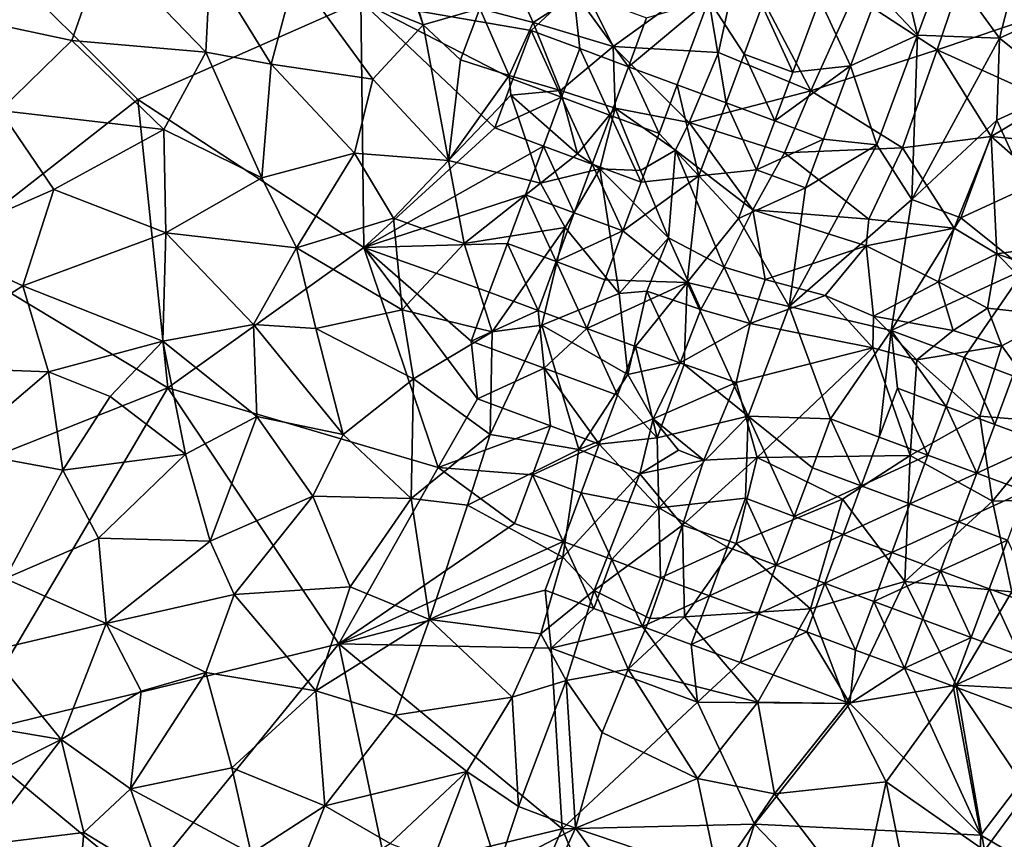
# Model space of a CAD drawing. Extents: x -6.2 to 4.2, y -6.8 to 5.8.
# Drawn here: x 0.1 to 0.9, y 0.5 to 1.1 of the extents above; entities that cross this region are included whole.
import ezdxf

# ---------------------------------------------------------------- set-up
doc = ezdxf.new("R2010")
doc.units = 0

msp = doc.modelspace()

# ---------------------------------------------------------------- linework, layer by layer
for points in [[(0.49892, 1.2285, 0.74584), (0.50062, 1.14546, 0.74955), (0.54179, 1.13467, 0.74574)], [(0.49892, 1.2285, 0.74584), (0.54179, 1.13467, 0.74574), (0.58157, 1.16044, 0.76308)], [(0.3589, 1.17271, 0.82671), (0.45702, 1.13292, 0.78118), (0.42527, 1.22437, 0.75301)], [(0.45702, 1.13292, 0.78118), (0.43909, 1.19299, 0.75988), (0.42527, 1.22437, 0.75301)], [(0.85822, 1.18115, 0), (0.92424, 1.21531, 0), (0.90055, 1.12277, 0)], [(0.97768, 1.15813, 0), (0.90055, 1.12277, 0), (0.92424, 1.21531, 0)], [(0.11815, 1.13557, 0.89865), (0.21199, 1.19268, 0.8623), (0.10366, 1.2051, 0.86548)], [(0.23766, 1.07555, 0), (0.08735, 0.95802, 0), (0.12383, 1.18914, 0)], [(0.18679, 1.12086, 0.8989), (0.21199, 1.19268, 0.8623), (0.11815, 1.13557, 0.89865)], [(0.4091, 1.15123, 0), (0.23766, 1.07555, 0), (0.12383, 1.18914, 0)], [(0.28995, 1.1119, 0.88199), (0.21199, 1.19268, 0.8623), (0.18679, 1.12086, 0.8989)], [(0.29315, 1.17898, 0.84992), (0.21199, 1.19268, 0.8623), (0.28995, 1.1119, 0.88199)], [(0.45702, 1.13292, 0.78118), (0.50062, 1.14546, 0.74955), (0.43909, 1.19299, 0.75988)], [(0.85236, 1.11368, 0.82578), (0.87884, 1.19157, 0.85543), (0.78843, 1.1557, 0.83311)], [(0.82072, 1.19507, 0), (0.83734, 1.1249, 0), (0.8068, 1.15757, 0)], [(0.82072, 1.19507, 0), (0.85822, 1.18115, 0), (0.83734, 1.1249, 0)], [(0.93082, 1.14025, 0.83843), (0.87884, 1.19157, 0.85543), (0.85236, 1.11368, 0.82578)], [(0.70041, 1.18668, 0.82197), (0.58157, 1.16044, 0.76308), (0.60327, 1.11634, 0.75699)], [(0.6842, 1.1118, 0.78624), (0.70041, 1.18668, 0.82197), (0.60327, 1.11634, 0.75699)], [(0.70041, 1.18668, 0.82197), (0.6842, 1.1118, 0.78624), (0.75537, 1.08209, 0.79442)], [(0.70041, 1.18668, 0.82197), (0.75537, 1.08209, 0.79442), (0.78843, 1.1557, 0.83311)], [(0.34006, 1.10269, 0.86901), (0.29315, 1.17898, 0.84992), (0.28995, 1.1119, 0.88199)], [(0.34006, 1.10269, 0.86901), (0.3589, 1.17271, 0.82671), (0.29315, 1.17898, 0.84992)], [(0.85822, 1.18115, 0), (0.90055, 1.12277, 0), (0.83734, 1.1249, 0)], [(0.41849, 1.09113, 0.83365), (0.3589, 1.17271, 0.82671), (0.34006, 1.10269, 0.86901)], [(0.3589, 1.17271, 0.82671), (0.41849, 1.09113, 0.83365), (0.45702, 1.13292, 0.78118)], [(0.54004, 1.12861, 0), (0.4091, 1.15123, 0), (0.57271, 1.15915, 0)], [(0.57754, 1.11469, 0), (0.54004, 1.12861, 0), (0.57271, 1.15915, 0)], [(0.60327, 1.11634, 0.75699), (0.58157, 1.16044, 0.76308), (0.54179, 1.13467, 0.74574)], [(0.57271, 1.15915, 0), (0.62896, 1.13827, 0), (0.61504, 1.10077, 0)], [(0.57271, 1.15915, 0), (0.61504, 1.10077, 0), (0.57754, 1.11469, 0)], [(0.61504, 1.10077, 0), (0.62896, 1.13827, 0), (0.6769, 1.15247, 0)], [(0.61504, 1.10077, 0), (0.6769, 1.15247, 0), (0.65254, 1.08685, 0)], [(0.6769, 1.15247, 0), (0.69004, 1.07292, 0), (0.65254, 1.08685, 0)], [(0.70396, 1.11042, 0), (0.6769, 1.15247, 0), (0.71788, 1.14792, 0)], [(0.6769, 1.15247, 0), (0.70396, 1.11042, 0), (0.69004, 1.07292, 0)], [(0.71788, 1.14792, 0), (0.76234, 1.15275, 0), (0.74146, 1.0965, 0)], [(0.78592, 1.10133, 0), (0.74146, 1.0965, 0), (0.76234, 1.15275, 0)], [(0.85236, 1.11368, 0.82578), (0.78843, 1.1557, 0.83311), (0.75537, 1.08209, 0.79442)], [(0.78592, 1.10133, 0), (0.76234, 1.15275, 0), (0.8068, 1.15757, 0)], [(0.83734, 1.1249, 0), (0.78592, 1.10133, 0), (0.8068, 1.15757, 0)], [(0.94983, 1.08313, 0), (0.90055, 1.12277, 0), (0.97768, 1.15813, 0)], [(0.4114, 0.96171, 0), (0.23766, 1.07555, 0), (0.4091, 1.15123, 0)], [(0.4114, 0.96171, 0), (0.4091, 1.15123, 0), (0.5122, 1.05362, 0)], [(0.54004, 1.12861, 0), (0.52612, 1.09112, 0), (0.4091, 1.15123, 0)], [(0.52612, 1.09112, 0), (0.5122, 1.05362, 0), (0.4091, 1.15123, 0)], [(0.45702, 1.13292, 0.78118), (0.48571, 1.10595, 0.77404), (0.50062, 1.14546, 0.74955)], [(0.50062, 1.14546, 0.74955), (0.48571, 1.10595, 0.77404), (0.52318, 1.0939, 0.7572)], [(0.50062, 1.14546, 0.74955), (0.52318, 1.0939, 0.7572), (0.54179, 1.13467, 0.74574)], [(0.71788, 1.14792, 0), (0.74146, 1.0965, 0), (0.70396, 1.11042, 0)], [(0.85236, 1.11368, 0.82578), (0.93969, 1.07418, 0.80793), (0.93082, 1.14025, 0.83843)], [(0.1315, 1.06702, 0.92206), (0.18679, 1.12086, 0.8989), (0.11815, 1.13557, 0.89865)], [(0.47659, 1.02867, 0.82248), (0.45702, 1.13292, 0.78118), (0.41849, 1.09113, 0.83365)], [(0.47659, 1.02867, 0.82248), (0.48571, 1.10595, 0.77404), (0.45702, 1.13292, 0.78118)], [(0.54179, 1.13467, 0.74574), (0.52318, 1.0939, 0.7572), (0.56271, 1.08253, 0.74598)], [(0.54004, 1.12861, 0), (0.56362, 1.07719, 0), (0.52612, 1.09112, 0)], [(0.54004, 1.12861, 0), (0.57754, 1.11469, 0), (0.56362, 1.07719, 0)], [(0.54179, 1.13467, 0.74574), (0.56271, 1.08253, 0.74598), (0.60327, 1.11634, 0.75699)], [(0.83734, 1.1249, 0), (0.80601, 1.04053, 0), (0.78592, 1.10133, 0)], [(0.83734, 1.1249, 0), (0.83307, 0.99848, 0), (0.80601, 1.04053, 0)], [(0.83734, 1.1249, 0), (0.90055, 1.12277, 0), (0.83307, 0.99848, 0)], [(0.89841, 1.05956, 0), (0.83307, 0.99848, 0), (0.90055, 1.12277, 0)], [(0.94983, 1.08313, 0), (0.89841, 1.05956, 0), (0.90055, 1.12277, 0)], [(0.2576, 1.05239, 0.91041), (0.18679, 1.12086, 0.8989), (0.1315, 1.06702, 0.92206)], [(0.28995, 1.1119, 0.88199), (0.18679, 1.12086, 0.8989), (0.2576, 1.05239, 0.91041)], [(0.60466, 1.06876, 0.74429), (0.60327, 1.11634, 0.75699), (0.56271, 1.08253, 0.74598)], [(0.57754, 1.11469, 0), (0.60112, 1.06327, 0), (0.56362, 1.07719, 0)], [(0.57754, 1.11469, 0), (0.61504, 1.10077, 0), (0.60112, 1.06327, 0)], [(0.60327, 1.11634, 0.75699), (0.60466, 1.06876, 0.74429), (0.6617, 1.05784, 0.75006)], [(0.60327, 1.11634, 0.75699), (0.6617, 1.05784, 0.75006), (0.6842, 1.1118, 0.78624)], [(0.85236, 1.11368, 0.82578), (0.75537, 1.08209, 0.79442), (0.82593, 1.03821, 0.78308)], [(0.89412, 1.04695, 0.7939), (0.85236, 1.11368, 0.82578), (0.82593, 1.03821, 0.78308)], [(0.89412, 1.04695, 0.7939), (0.93969, 1.07418, 0.80793), (0.85236, 1.11368, 0.82578)], [(0.28995, 1.1119, 0.88199), (0.2576, 1.05239, 0.91041), (0.33303, 1.01515, 0.8992)], [(0.28995, 1.1119, 0.88199), (0.33303, 1.01515, 0.8992), (0.34006, 1.10269, 0.86901)], [(0.47659, 1.02867, 0.82248), (0.52318, 1.0939, 0.7572), (0.48571, 1.10595, 0.77404)], [(0.6617, 1.05784, 0.75006), (0.75537, 1.08209, 0.79442), (0.6842, 1.1118, 0.78624)], [(0.70396, 1.11042, 0), (0.72754, 1.059, 0), (0.69004, 1.07292, 0)], [(0.70396, 1.11042, 0), (0.74146, 1.0965, 0), (0.72754, 1.059, 0)], [(0.40418, 1.03421, 0.86468), (0.34006, 1.10269, 0.86901), (0.33303, 1.01515, 0.8992)], [(0.41849, 1.09113, 0.83365), (0.34006, 1.10269, 0.86901), (0.40418, 1.03421, 0.86468)], [(0.61504, 1.10077, 0), (0.63861, 1.04935, 0), (0.60112, 1.06327, 0)], [(0.61504, 1.10077, 0), (0.65254, 1.08685, 0), (0.63861, 1.04935, 0)], [(0.72754, 1.059, 0), (0.74146, 1.0965, 0), (0.78592, 1.10133, 0)], [(0.72754, 1.059, 0), (0.78592, 1.10133, 0), (0.76503, 1.04508, 0)], [(0.80601, 1.04053, 0), (0.76503, 1.04508, 0), (0.78592, 1.10133, 0)], [(0.41849, 1.09113, 0.83365), (0.40418, 1.03421, 0.86468), (0.47659, 1.02867, 0.82248)], [(0.47659, 1.02867, 0.82248), (0.52447, 1.07889, 0.76213), (0.52318, 1.0939, 0.7572)], [(0.5122, 1.05362, 0), (0.52612, 1.09112, 0), (0.56362, 1.07719, 0)], [(0.52447, 1.07889, 0.76213), (0.56271, 1.08253, 0.74598), (0.52318, 1.0939, 0.7572)], [(0.65254, 1.08685, 0), (0.66915, 1.01668, 0), (0.63861, 1.04935, 0)], [(0.65254, 1.08685, 0), (0.69004, 1.07292, 0), (0.66915, 1.01668, 0)], [(0.94983, 1.08313, 0), (0.92199, 1.00814, 0), (0.89841, 1.05956, 0)], [(0.23766, 1.07555, 0), (0.26063, 0.85368, 0), (0.08735, 0.95802, 0)], [(0.4114, 0.96171, 0), (0.26063, 0.85368, 0), (0.23766, 1.07555, 0)], [(0.47659, 1.02867, 0.82248), (0.54732, 1.01125, 0.7746), (0.52447, 1.07889, 0.76213)], [(0.5122, 1.05362, 0), (0.56362, 1.07719, 0), (0.54969, 1.0397, 0)], [(0.56271, 1.08253, 0.74598), (0.52447, 1.07889, 0.76213), (0.57572, 1.03371, 0.74876)], [(0.57572, 1.03371, 0.74876), (0.52447, 1.07889, 0.76213), (0.54732, 1.01125, 0.7746)], [(0.56362, 1.07719, 0), (0.58719, 1.02577, 0), (0.54969, 1.0397, 0)], [(0.56271, 1.08253, 0.74598), (0.57572, 1.03371, 0.74876), (0.60466, 1.06876, 0.74429)], [(0.56362, 1.07719, 0), (0.60112, 1.06327, 0), (0.58719, 1.02577, 0)], [(0.6617, 1.05784, 0.75006), (0.73494, 1.03452, 0.75994), (0.75537, 1.08209, 0.79442)], [(0.73494, 1.03452, 0.75994), (0.82593, 1.03821, 0.78308), (0.75537, 1.08209, 0.79442)], [(0.57572, 1.03371, 0.74876), (0.59297, 1.02223, 0.74136), (0.60466, 1.06876, 0.74429)], [(0.60466, 1.06876, 0.74429), (0.59297, 1.02223, 0.74136), (0.62425, 1.02099, 0.73205)], [(0.6617, 1.05784, 0.75006), (0.60466, 1.06876, 0.74429), (0.65128, 1.03644, 0.73708)], [(0.60466, 1.06876, 0.74429), (0.62425, 1.02099, 0.73205), (0.65128, 1.03644, 0.73708)], [(0.69004, 1.07292, 0), (0.71361, 1.0215, 0), (0.66915, 1.01668, 0)], [(0.69004, 1.07292, 0), (0.72754, 1.059, 0), (0.71361, 1.0215, 0)], [(0.99089, 1.03762, 0.78348), (0.93969, 1.07418, 0.80793), (0.89412, 1.04695, 0.7939)], [(0.1729, 1.00638, 0.93398), (0.1315, 1.06702, 0.92206), (0.07826, 0.96463, 0.94492)], [(0.1729, 1.00638, 0.93398), (0.2576, 1.05239, 0.91041), (0.1315, 1.06702, 0.92206)], [(0.60112, 1.06327, 0), (0.62469, 1.01185, 0), (0.58719, 1.02577, 0)], [(0.60112, 1.06327, 0), (0.63861, 1.04935, 0), (0.62469, 1.01185, 0)], [(0.4114, 0.96171, 0), (0.5122, 1.05362, 0), (0.54969, 1.0397, 0)], [(0.6617, 1.05784, 0.75006), (0.65128, 1.03644, 0.73708), (0.71074, 0.99055, 0.72309)], [(0.6617, 1.05784, 0.75006), (0.71074, 0.99055, 0.72309), (0.73494, 1.03452, 0.75994)], [(0.71361, 1.0215, 0), (0.72754, 1.059, 0), (0.76503, 1.04508, 0)], [(0.87057, 0.98456, 0), (0.83307, 0.99848, 0), (0.89841, 1.05956, 0)], [(0.92199, 1.00814, 0), (0.87057, 0.98456, 0), (0.89841, 1.05956, 0)], [(0.25905, 0.97296, 0.92747), (0.2576, 1.05239, 0.91041), (0.1729, 1.00638, 0.93398)], [(0.33303, 1.01515, 0.8992), (0.2576, 1.05239, 0.91041), (0.25905, 0.97296, 0.92747)], [(0.66915, 1.01668, 0), (0.62469, 1.01185, 0), (0.63861, 1.04935, 0)], [(0.86562, 0.9765, 0.74741), (0.89412, 1.04695, 0.7939), (0.82593, 1.03821, 0.78308)], [(0.89412, 1.04695, 0.7939), (0.86562, 0.9765, 0.74741), (0.89844, 0.95668, 0.73968)], [(0.98331, 0.96882, 0.73815), (0.99089, 1.03762, 0.78348), (0.89412, 1.04695, 0.7939)], [(0.89844, 0.95668, 0.73968), (0.98331, 0.96882, 0.73815), (0.89412, 1.04695, 0.7939)], [(0.4114, 0.96171, 0), (0.54969, 1.0397, 0), (0.53577, 1.0022, 0)], [(0.54969, 1.0397, 0), (0.57327, 0.98827, 0.00001), (0.53577, 1.0022, 0)], [(0.54969, 1.0397, 0), (0.58719, 1.02577, 0), (0.57327, 0.98827, 0.00001)], [(0.71361, 1.0215, 0), (0.76503, 1.04508, 0), (0.75111, 1.00758, 0)], [(0.73494, 1.03452, 0.75994), (0.79983, 0.98334, 0.74159), (0.82593, 1.03821, 0.78308)], [(0.73854, 0.91625, 0), (0.75111, 1.00758, 0), (0.80601, 1.04053, 0)], [(0.83307, 0.99848, 0), (0.73854, 0.91625, 0), (0.80601, 1.04053, 0)], [(0.80601, 1.04053, 0), (0.75111, 1.00758, 0), (0.76503, 1.04508, 0)], [(0.82593, 1.03821, 0.78308), (0.79983, 0.98334, 0.74159), (0.86562, 0.9765, 0.74741)], [(0.35958, 0.96141, 0.90049), (0.40418, 1.03421, 0.86468), (0.33303, 1.01515, 0.8992)], [(0.43417, 0.98422, 0.86312), (0.40418, 1.03421, 0.86468), (0.35958, 0.96141, 0.90049)], [(0.47659, 1.02867, 0.82248), (0.40418, 1.03421, 0.86468), (0.43417, 0.98422, 0.86312)], [(0.57572, 1.03371, 0.74876), (0.54732, 1.01125, 0.7746), (0.59297, 1.02223, 0.74136)], [(0.6457, 0.96899, 0.71365), (0.65128, 1.03644, 0.73708), (0.62425, 1.02099, 0.73205)], [(0.65128, 1.03644, 0.73708), (0.6457, 0.96899, 0.71365), (0.68869, 0.94655, 0.69856)], [(0.65128, 1.03644, 0.73708), (0.68869, 0.94655, 0.69856), (0.71074, 0.99055, 0.72309)], [(0.71074, 0.99055, 0.72309), (0.79983, 0.98334, 0.74159), (0.73494, 1.03452, 0.75994)], [(0.47659, 1.02867, 0.82248), (0.43417, 0.98422, 0.86312), (0.48852, 0.96466, 0.8349)], [(0.54732, 1.01125, 0.7746), (0.47659, 1.02867, 0.82248), (0.48852, 0.96466, 0.8349)], [(0.58719, 1.02577, 0), (0.61077, 0.97435, 0), (0.57327, 0.98827, 0.00001)], [(0.58719, 1.02577, 0), (0.62469, 1.01185, 0), (0.61077, 0.97435, 0)], [(0.33303, 1.01515, 0.8992), (0.25905, 0.97296, 0.92747), (0.35958, 0.96141, 0.90049)], [(0.5664, 0.97701, 0.76901), (0.59297, 1.02223, 0.74136), (0.54732, 1.01125, 0.7746)], [(0.5664, 0.97701, 0.76901), (0.60786, 0.92623, 0.7393), (0.59297, 1.02223, 0.74136)], [(0.6457, 0.96899, 0.71365), (0.62425, 1.02099, 0.73205), (0.59297, 1.02223, 0.74136)], [(0.60786, 0.92623, 0.7393), (0.6457, 0.96899, 0.71365), (0.59297, 1.02223, 0.74136)], [(0.61077, 0.97435, 0), (0.62469, 1.01185, 0), (0.66915, 1.01668, 0)], [(0.61077, 0.97435, 0), (0.66915, 1.01668, 0), (0.66006, 0.93472, 0)], [(0.69969, 0.98401, 0), (0.66006, 0.93472, 0), (0.66915, 1.01668, 0)], [(0.69969, 0.98401, 0), (0.66915, 1.01668, 0), (0.71361, 1.0215, 0)], [(0.69969, 0.98401, 0), (0.71361, 1.0215, 0), (0.75111, 1.00758, 0)], [(0.5664, 0.97701, 0.76901), (0.54732, 1.01125, 0.7746), (0.48852, 0.96466, 0.8349)], [(0.69969, 0.98401, 0), (0.75111, 1.00758, 0), (0.73854, 0.91625, 0)], [(0.91986, 0.94493, 0), (0.87057, 0.98456, 0), (0.92199, 1.00814, 0)], [(0.14918, 0.93205, 0.94817), (0.1729, 1.00638, 0.93398), (0.07826, 0.96463, 0.94492)], [(0.25905, 0.97296, 0.92747), (0.1729, 1.00638, 0.93398), (0.14918, 0.93205, 0.94817)], [(0.53577, 1.0022, 0), (0.52185, 0.9647, 0), (0.4114, 0.96171, 0)], [(0.53577, 1.0022, 0), (0.55935, 0.95078, 0), (0.52185, 0.9647, 0)], [(0.53577, 1.0022, 0), (0.57327, 0.98827, 0.00001), (0.55935, 0.95078, 0)], [(0.83307, 0.99848, 0), (0.81701, 0.89778, 0), (0.73854, 0.91625, 0)], [(0.81701, 0.89778, 0), (0.83307, 0.99848, 0), (0.87057, 0.98456, 0)], [(0.55935, 0.95078, 0), (0.57327, 0.98827, 0.00001), (0.61077, 0.97435, 0)], [(0.72016, 0.93698, 0.70117), (0.71074, 0.99055, 0.72309), (0.68869, 0.94655, 0.69856)], [(0.71074, 0.99055, 0.72309), (0.79791, 0.96285, 0.73016), (0.79983, 0.98334, 0.74159)], [(0.72016, 0.93698, 0.70117), (0.79791, 0.96285, 0.73016), (0.71074, 0.99055, 0.72309)], [(0.44103, 0.91378, 0.87075), (0.43417, 0.98422, 0.86312), (0.35958, 0.96141, 0.90049)], [(0.44103, 0.91378, 0.87075), (0.48852, 0.96466, 0.8349), (0.43417, 0.98422, 0.86312)], [(0.73854, 0.91625, 0), (0.66006, 0.93472, 0), (0.69969, 0.98401, 0)], [(0.79791, 0.96285, 0.73016), (0.86562, 0.9765, 0.74741), (0.79983, 0.98334, 0.74159)], [(0.91986, 0.94493, 0), (0.81701, 0.89778, 0), (0.87057, 0.98456, 0)], [(0.25675, 0.88963, 0.93747), (0.25905, 0.97296, 0.92747), (0.14918, 0.93205, 0.94817)], [(0.25675, 0.88963, 0.93747), (0.32658, 0.90229, 0.91889), (0.25905, 0.97296, 0.92747)], [(0.35958, 0.96141, 0.90049), (0.25905, 0.97296, 0.92747), (0.32658, 0.90229, 0.91889)], [(0.51016, 0.89679, 0.83044), (0.5664, 0.97701, 0.76901), (0.48852, 0.96466, 0.8349)], [(0.51016, 0.89679, 0.83044), (0.54848, 0.90187, 0.79932), (0.5664, 0.97701, 0.76901)], [(0.5664, 0.97701, 0.76901), (0.54848, 0.90187, 0.79932), (0.60786, 0.92623, 0.7393)], [(0.55935, 0.95078, 0), (0.61077, 0.97435, 0), (0.59685, 0.93685, 0)], [(0.66006, 0.93472, 0), (0.59685, 0.93685, 0), (0.61077, 0.97435, 0)], [(0.79791, 0.96285, 0.73016), (0.85344, 0.93527, 0.7327), (0.86562, 0.9765, 0.74741)], [(0.85344, 0.93527, 0.7327), (0.89844, 0.95668, 0.73968), (0.86562, 0.9765, 0.74741)], [(0.14918, 0.93205, 0.94817), (0.07826, 0.96463, 0.94492), (0.05249, 0.87045, 0.95289)], [(0.50793, 0.9272, 0), (0.4114, 0.96171, 0), (0.52185, 0.9647, 0)], [(0.48852, 0.96466, 0.8349), (0.44103, 0.91378, 0.87075), (0.51016, 0.89679, 0.83044)], [(0.52185, 0.9647, 0), (0.54543, 0.91328, 0), (0.50793, 0.9272, 0)], [(0.52185, 0.9647, 0), (0.55935, 0.95078, 0), (0.54543, 0.91328, 0)], [(0.60786, 0.92623, 0.7393), (0.62903, 0.9281, 0.72157), (0.6457, 0.96899, 0.71365)], [(0.6457, 0.96899, 0.71365), (0.62903, 0.9281, 0.72157), (0.67067, 0.9139, 0.70036)], [(0.6457, 0.96899, 0.71365), (0.67067, 0.9139, 0.70036), (0.68869, 0.94655, 0.69856)], [(0.72016, 0.93698, 0.70117), (0.76632, 0.92482, 0.7137), (0.79791, 0.96285, 0.73016)], [(0.79791, 0.96285, 0.73016), (0.76632, 0.92482, 0.7137), (0.80347, 0.90891, 0.72452)], [(0.80347, 0.90891, 0.72452), (0.85344, 0.93527, 0.7327), (0.79791, 0.96285, 0.73016)], [(0.97702, 0.92911, 0.7285), (0.98331, 0.96882, 0.73815), (0.89844, 0.95668, 0.73968)], [(0.07301, 0.77933, 0), (0.08735, 0.95802, 0), (0.26063, 0.85368, 0)], [(0.46857, 0.79248, 0), (0.26063, 0.85368, 0), (0.4114, 0.96171, 0)], [(0.37439, 0.89934, 0.90216), (0.35958, 0.96141, 0.90049), (0.32658, 0.90229, 0.91889)], [(0.44103, 0.91378, 0.87075), (0.35958, 0.96141, 0.90049), (0.37439, 0.89934, 0.90216)], [(0.49401, 0.8897, 0), (0.4114, 0.96171, 0), (0.50793, 0.9272, 0)], [(0.49883, 0.84524, 0), (0.4114, 0.96171, 0), (0.49401, 0.8897, 0)], [(0.49883, 0.84524, 0), (0.46857, 0.79248, 0), (0.4114, 0.96171, 0)], [(0.85344, 0.93527, 0.7327), (0.89122, 0.91502, 0.73645), (0.89844, 0.95668, 0.73968)], [(0.94534, 0.90904, 0.73491), (0.89844, 0.95668, 0.73968), (0.89122, 0.91502, 0.73645)], [(0.97702, 0.92911, 0.7285), (0.89844, 0.95668, 0.73968), (0.94534, 0.90904, 0.73491)], [(0.55935, 0.95078, 0), (0.58293, 0.89936, 0), (0.54543, 0.91328, 0)], [(0.55935, 0.95078, 0), (0.59685, 0.93685, 0), (0.58293, 0.89936, 0)], [(0.68869, 0.94655, 0.69856), (0.67067, 0.9139, 0.70036), (0.70856, 0.90325, 0.7016)], [(0.68869, 0.94655, 0.69856), (0.70856, 0.90325, 0.7016), (0.72016, 0.93698, 0.70117)], [(0.87326, 0.8769, 0), (0.81701, 0.89778, 0), (0.91986, 0.94493, 0)], [(0.91986, 0.94493, 0), (0.91076, 0.86297, 0), (0.87326, 0.8769, 0)], [(0.16898, 0.86601, 0.95114), (0.14918, 0.93205, 0.94817), (0.05249, 0.87045, 0.95289)], [(0.16898, 0.86601, 0.95114), (0.25675, 0.88963, 0.93747), (0.14918, 0.93205, 0.94817)], [(0.58293, 0.89936, 0), (0.59685, 0.93685, 0), (0.66006, 0.93472, 0)], [(0.58293, 0.89936, 0), (0.66006, 0.93472, 0), (0.62042, 0.88543, 0)], [(0.65792, 0.87151, 0), (0.62042, 0.88543, 0), (0.66006, 0.93472, 0)], [(0.66006, 0.93472, 0), (0.70721, 0.83188, 0), (0.65792, 0.87151, 0)], [(0.66006, 0.93472, 0), (0.73854, 0.91625, 0), (0.70721, 0.83188, 0)], [(0.70856, 0.90325, 0.7016), (0.76632, 0.92482, 0.7137), (0.72016, 0.93698, 0.70117)], [(0.80347, 0.90891, 0.72452), (0.86474, 0.89766, 0.73959), (0.85344, 0.93527, 0.7327)], [(0.86474, 0.89766, 0.73959), (0.89122, 0.91502, 0.73645), (0.85344, 0.93527, 0.7327)], [(0.49401, 0.8897, 0), (0.50793, 0.9272, 0), (0.54543, 0.91328, 0)], [(0.60786, 0.92623, 0.7393), (0.54848, 0.90187, 0.79932), (0.61447, 0.86403, 0.74422)], [(0.62903, 0.9281, 0.72157), (0.60786, 0.92623, 0.7393), (0.61447, 0.86403, 0.74422)], [(0.62903, 0.9281, 0.72157), (0.61447, 0.86403, 0.74422), (0.65479, 0.87288, 0.71601)], [(0.62903, 0.9281, 0.72157), (0.65479, 0.87288, 0.71601), (0.67067, 0.9139, 0.70036)], [(0.70856, 0.90325, 0.7016), (0.80307, 0.88438, 0.73214), (0.76632, 0.92482, 0.7137)], [(0.80347, 0.90891, 0.72452), (0.76632, 0.92482, 0.7137), (0.80307, 0.88438, 0.73214)], [(0.44103, 0.91378, 0.87075), (0.37439, 0.89934, 0.90216), (0.44961, 0.86061, 0.86945)], [(0.51016, 0.89679, 0.83044), (0.44103, 0.91378, 0.87075), (0.44961, 0.86061, 0.86945)], [(0.49401, 0.8897, 0), (0.54543, 0.91328, 0), (0.55025, 0.86882, 0)], [(0.55025, 0.86882, 0), (0.54543, 0.91328, 0), (0.58293, 0.89936, 0)], [(0.65479, 0.87288, 0.71601), (0.70856, 0.90325, 0.7016), (0.67067, 0.9139, 0.70036)], [(0.73854, 0.91625, 0), (0.77042, 0.82974, 0), (0.70721, 0.83188, 0)], [(0.73854, 0.91625, 0), (0.81701, 0.89778, 0), (0.77042, 0.82974, 0)], [(0.80347, 0.90891, 0.72452), (0.80307, 0.88438, 0.73214), (0.8368, 0.87519, 0.74578)], [(0.80347, 0.90891, 0.72452), (0.8368, 0.87519, 0.74578), (0.86474, 0.89766, 0.73959)], [(0.90226, 0.886, 0.7479), (0.89122, 0.91502, 0.73645), (0.86474, 0.89766, 0.73959)], [(0.94534, 0.90904, 0.73491), (0.89122, 0.91502, 0.73645), (0.90226, 0.886, 0.7479)], [(0.94534, 0.90904, 0.73491), (0.90226, 0.886, 0.7479), (0.94464, 0.82699, 0.78958)], [(0.32923, 0.8316, 0.91945), (0.32658, 0.90229, 0.91889), (0.25675, 0.88963, 0.93747)], [(0.32658, 0.90229, 0.91889), (0.39567, 0.81785, 0.89486), (0.37439, 0.89934, 0.90216)], [(0.32658, 0.90229, 0.91889), (0.32923, 0.8316, 0.91945), (0.39567, 0.81785, 0.89486)], [(0.50856, 0.81787, 0.83336), (0.57693, 0.80636, 0.78217), (0.54848, 0.90187, 0.79932)], [(0.50856, 0.81787, 0.83336), (0.54848, 0.90187, 0.79932), (0.51016, 0.89679, 0.83044)], [(0.61447, 0.86403, 0.74422), (0.54848, 0.90187, 0.79932), (0.57693, 0.80636, 0.78217)], [(0.65479, 0.87288, 0.71601), (0.69791, 0.8579, 0.71872), (0.70856, 0.90325, 0.7016)], [(0.69791, 0.8579, 0.71872), (0.80307, 0.88438, 0.73214), (0.70856, 0.90325, 0.7016)], [(0.39567, 0.81785, 0.89486), (0.44961, 0.86061, 0.86945), (0.37439, 0.89934, 0.90216)], [(0.51016, 0.89679, 0.83044), (0.44961, 0.86061, 0.86945), (0.50856, 0.81787, 0.83336)], [(0.58293, 0.89936, 0), (0.6065, 0.84793, 0), (0.55025, 0.86882, 0)], [(0.58293, 0.89936, 0), (0.62042, 0.88543, 0), (0.6065, 0.84793, 0)], [(0.81701, 0.89778, 0), (0.80792, 0.81582, 0), (0.77042, 0.82974, 0)], [(0.81701, 0.89778, 0), (0.82184, 0.85332, 0), (0.80792, 0.81582, 0)], [(0.81701, 0.89778, 0), (0.87326, 0.8769, 0), (0.85934, 0.8394, 0)], [(0.81701, 0.89778, 0), (0.85934, 0.8394, 0), (0.82184, 0.85332, 0)], [(0.86474, 0.89766, 0.73959), (0.8368, 0.87519, 0.74578), (0.90226, 0.886, 0.7479)], [(0.16898, 0.86601, 0.95114), (0.21626, 0.8469, 0.94589), (0.25675, 0.88963, 0.93747)], [(0.25675, 0.88963, 0.93747), (0.21626, 0.8469, 0.94589), (0.27436, 0.80258, 0.93343)], [(0.27436, 0.80258, 0.93343), (0.32923, 0.8316, 0.91945), (0.25675, 0.88963, 0.93747)], [(0.49883, 0.84524, 0), (0.49401, 0.8897, 0), (0.55025, 0.86882, 0)], [(0.62042, 0.88543, 0), (0.63704, 0.81526, 0), (0.6065, 0.84793, 0)], [(0.62042, 0.88543, 0), (0.65792, 0.87151, 0), (0.63704, 0.81526, 0)], [(0.69791, 0.8579, 0.71872), (0.71402, 0.80017, 0.75563), (0.80307, 0.88438, 0.73214)], [(0.80307, 0.88438, 0.73214), (0.71402, 0.80017, 0.75563), (0.83166, 0.80153, 0.79141)], [(0.83166, 0.80153, 0.79141), (0.8368, 0.87519, 0.74578), (0.80307, 0.88438, 0.73214)], [(0.88541, 0.8319, 0.78232), (0.90226, 0.886, 0.7479), (0.8368, 0.87519, 0.74578)], [(0.88541, 0.8319, 0.78232), (0.94464, 0.82699, 0.78958), (0.90226, 0.886, 0.7479)], [(0.65479, 0.87288, 0.71601), (0.61447, 0.86403, 0.74422), (0.63406, 0.82989, 0.73995)], [(0.63406, 0.82989, 0.73995), (0.69791, 0.8579, 0.71872), (0.65479, 0.87288, 0.71601)], [(0.70721, 0.83188, 0), (0.63704, 0.81526, 0), (0.65792, 0.87151, 0)], [(0.83166, 0.80153, 0.79141), (0.88541, 0.8319, 0.78232), (0.8368, 0.87519, 0.74578)], [(0.87326, 0.8769, 0), (0.89684, 0.82547, 0.00002), (0.85934, 0.8394, 0)], [(0.87326, 0.8769, 0), (0.91076, 0.86297, 0), (0.89684, 0.82547, 0.00002)], [(0.09789, 0.80557, 0.95366), (0.16898, 0.86601, 0.95114), (0.05249, 0.87045, 0.95289)], [(0.16898, 0.86601, 0.95114), (0.09789, 0.80557, 0.95366), (0.17993, 0.79037, 0.94899)], [(0.21626, 0.8469, 0.94589), (0.16898, 0.86601, 0.95114), (0.17993, 0.79037, 0.94899)], [(0.55508, 0.82436, 0), (0.49883, 0.84524, 0), (0.55025, 0.86882, 0)], [(0.55025, 0.86882, 0), (0.6065, 0.84793, 0), (0.59258, 0.81044, 0)], [(0.55025, 0.86882, 0), (0.59258, 0.81044, 0), (0.55508, 0.82436, 0)], [(0.57693, 0.80636, 0.78217), (0.63406, 0.82989, 0.73995), (0.61447, 0.86403, 0.74422)], [(0.44961, 0.86061, 0.86945), (0.39567, 0.81785, 0.89486), (0.44794, 0.7685, 0.86619)], [(0.44794, 0.7685, 0.86619), (0.50856, 0.81787, 0.83336), (0.44961, 0.86061, 0.86945)], [(0.63406, 0.82989, 0.73995), (0.6729, 0.79807, 0.74828), (0.69791, 0.8579, 0.71872)], [(0.71402, 0.80017, 0.75563), (0.69791, 0.8579, 0.71872), (0.6729, 0.79807, 0.74828)], [(0.91076, 0.86297, 0), (0.93434, 0.81155, 0), (0.89684, 0.82547, 0.00002)], [(0.26063, 0.85368, 0), (0.10297, 0.58617, 0), (0.07301, 0.77933, 0)], [(0.26063, 0.85368, 0), (0.39221, 0.65681, 0), (0.10297, 0.58617, 0)], [(0.46857, 0.79248, 0), (0.39221, 0.65681, 0), (0.26063, 0.85368, 0)], [(0.82184, 0.85332, 0), (0.84542, 0.8019, 0.00001), (0.80792, 0.81582, 0)], [(0.82184, 0.85332, 0), (0.85934, 0.8394, 0), (0.84542, 0.8019, 0.00001)], [(0.17993, 0.79037, 0.94899), (0.27436, 0.80258, 0.93343), (0.21626, 0.8469, 0.94589)], [(0.46857, 0.79248, 0), (0.49883, 0.84524, 0), (0.55508, 0.82436, 0)], [(0.63704, 0.81526, 0), (0.59258, 0.81044, 0), (0.6065, 0.84793, 0)], [(0.85934, 0.8394, 0), (0.88292, 0.78798, 0), (0.84542, 0.8019, 0.00001)], [(0.85934, 0.8394, 0), (0.89684, 0.82547, 0.00002), (0.88292, 0.78798, 0)], [(0.29318, 0.73578, 0.92267), (0.32923, 0.8316, 0.91945), (0.27436, 0.80258, 0.93343)], [(0.37222, 0.77028, 0.90095), (0.32923, 0.8316, 0.91945), (0.29318, 0.73578, 0.92267)], [(0.32923, 0.8316, 0.91945), (0.37222, 0.77028, 0.90095), (0.39567, 0.81785, 0.89486)], [(0.57693, 0.80636, 0.78217), (0.62374, 0.78756, 0.75886), (0.63406, 0.82989, 0.73995)], [(0.63406, 0.82989, 0.73995), (0.62374, 0.78756, 0.75886), (0.65337, 0.8058, 0.74456)], [(0.6729, 0.79807, 0.74828), (0.63406, 0.82989, 0.73995), (0.65337, 0.8058, 0.74456)], [(0.63839, 0.76143, 0), (0.63704, 0.81526, 0), (0.70721, 0.83188, 0)], [(0.70508, 0.76867, 0), (0.63839, 0.76143, 0), (0.70721, 0.83188, 0)], [(0.70721, 0.83188, 0), (0.74257, 0.75475, 0), (0.70508, 0.76867, 0)], [(0.7565, 0.79225, 0), (0.70721, 0.83188, 0), (0.77042, 0.82974, 0)], [(0.70721, 0.83188, 0), (0.7565, 0.79225, 0), (0.74257, 0.75475, 0)], [(0.77042, 0.82974, 0), (0.794, 0.77832, 0), (0.7565, 0.79225, 0)], [(0.77042, 0.82974, 0), (0.80792, 0.81582, 0), (0.794, 0.77832, 0)], [(0.89516, 0.76657, 0.8185), (0.88541, 0.8319, 0.78232), (0.83166, 0.80153, 0.79141)], [(0.89516, 0.76657, 0.8185), (0.94464, 0.82699, 0.78958), (0.88541, 0.8319, 0.78232)], [(0.89516, 0.76657, 0.8185), (0.94091, 0.76779, 0.82143), (0.94464, 0.82699, 0.78958)], [(0.46857, 0.79248, 0), (0.55508, 0.82436, 0), (0.54116, 0.78686, 0)], [(0.54116, 0.78686, 0), (0.55508, 0.82436, 0), (0.59258, 0.81044, 0)], [(0.88292, 0.78798, 0), (0.89684, 0.82547, 0.00002), (0.93434, 0.81155, 0)], [(0.44794, 0.7685, 0.86619), (0.39567, 0.81785, 0.89486), (0.37222, 0.77028, 0.90095)], [(0.44794, 0.7685, 0.86619), (0.49126, 0.76345, 0.84011), (0.50856, 0.81787, 0.83336)], [(0.50856, 0.81787, 0.83336), (0.49126, 0.76345, 0.84011), (0.57693, 0.80636, 0.78217)], [(0.54116, 0.78686, 0), (0.59258, 0.81044, 0), (0.57866, 0.77294, 0)], [(0.59258, 0.81044, 0), (0.63839, 0.76143, 0), (0.57866, 0.77294, 0)], [(0.59258, 0.81044, 0), (0.63704, 0.81526, 0), (0.63839, 0.76143, 0)], [(0.794, 0.77832, 0), (0.80792, 0.81582, 0), (0.84542, 0.8019, 0.00001)], [(0.88292, 0.78798, 0), (0.93434, 0.81155, 0), (0.92041, 0.77405, 0.00003)], [(0.13551, 0.70703, 0.94277), (0.17993, 0.79037, 0.94899), (0.09789, 0.80557, 0.95366)], [(0.57693, 0.80636, 0.78217), (0.49126, 0.76345, 0.84011), (0.56459, 0.72349, 0.78631)], [(0.56459, 0.72349, 0.78631), (0.62374, 0.78756, 0.75886), (0.57693, 0.80636, 0.78217)], [(0.6729, 0.79807, 0.74828), (0.65337, 0.8058, 0.74456), (0.62374, 0.78756, 0.75886)], [(0.17993, 0.79037, 0.94899), (0.20721, 0.73794, 0.94091), (0.27436, 0.80258, 0.93343)], [(0.27436, 0.80258, 0.93343), (0.20721, 0.73794, 0.94091), (0.29318, 0.73578, 0.92267)], [(0.6729, 0.79807, 0.74828), (0.62374, 0.78756, 0.75886), (0.65657, 0.74803, 0.7673)], [(0.65657, 0.74803, 0.7673), (0.69793, 0.73397, 0.78189), (0.71402, 0.80017, 0.75563)], [(0.65657, 0.74803, 0.7673), (0.71402, 0.80017, 0.75563), (0.6729, 0.79807, 0.74828)], [(0.69793, 0.73397, 0.78189), (0.77964, 0.76794, 0.79465), (0.71402, 0.80017, 0.75563)], [(0.77964, 0.76794, 0.79465), (0.83166, 0.80153, 0.79141), (0.71402, 0.80017, 0.75563)], [(0.83166, 0.80153, 0.79141), (0.77964, 0.76794, 0.79465), (0.82758, 0.70459, 0.83333)], [(0.794, 0.77832, 0), (0.84542, 0.8019, 0.00001), (0.83149, 0.7644, 0.00001)], [(0.82758, 0.70459, 0.83333), (0.89516, 0.76657, 0.8185), (0.83166, 0.80153, 0.79141)], [(0.83149, 0.7644, 0.00001), (0.84542, 0.8019, 0.00001), (0.88292, 0.78798, 0)], [(0.20721, 0.73794, 0.94091), (0.17993, 0.79037, 0.94899), (0.13551, 0.70703, 0.94277)], [(0.39221, 0.65681, 0), (0.46857, 0.79248, 0), (0.52724, 0.74936, 0)], [(0.52724, 0.74936, 0), (0.46857, 0.79248, 0), (0.54116, 0.78686, 0)], [(0.74257, 0.75475, 0), (0.7565, 0.79225, 0), (0.794, 0.77832, 0)], [(0.83149, 0.7644, 0.00001), (0.88292, 0.78798, 0), (0.86899, 0.75048, 0.00002)], [(0.86899, 0.75048, 0.00002), (0.88292, 0.78798, 0), (0.92041, 0.77405, 0.00003)], [(0.54116, 0.78686, 0), (0.56473, 0.73544, 0), (0.52724, 0.74936, 0)], [(0.54116, 0.78686, 0), (0.57866, 0.77294, 0), (0.56473, 0.73544, 0)], [(0.56459, 0.72349, 0.78631), (0.5886, 0.69772, 0.77718), (0.62374, 0.78756, 0.75886)], [(0.5886, 0.69772, 0.77718), (0.65657, 0.74803, 0.7673), (0.62374, 0.78756, 0.75886)], [(0.57866, 0.77294, 0), (0.60223, 0.72152, 0), (0.56473, 0.73544, 0)], [(0.57866, 0.77294, 0), (0.63839, 0.76143, 0), (0.60223, 0.72152, 0)], [(0.74257, 0.75475, 0), (0.794, 0.77832, 0), (0.78007, 0.74082, 0.00001)], [(0.78007, 0.74082, 0.00001), (0.794, 0.77832, 0), (0.83149, 0.7644, 0.00001)], [(0.86899, 0.75048, 0.00002), (0.92041, 0.77405, 0.00003), (0.90649, 0.73655, 0)], [(0.29318, 0.73578, 0.92267), (0.31176, 0.69479, 0.91032), (0.37222, 0.77028, 0.90095)], [(0.401, 0.70062, 0.87759), (0.37222, 0.77028, 0.90095), (0.31176, 0.69479, 0.91032)], [(0.44794, 0.7685, 0.86619), (0.37222, 0.77028, 0.90095), (0.401, 0.70062, 0.87759)], [(0.44794, 0.7685, 0.86619), (0.401, 0.70062, 0.87759), (0.46192, 0.67554, 0.84116)], [(0.44794, 0.7685, 0.86619), (0.46192, 0.67554, 0.84116), (0.49126, 0.76345, 0.84011)], [(0.69115, 0.73117, 0), (0.63839, 0.76143, 0), (0.70508, 0.76867, 0)], [(0.70508, 0.76867, 0), (0.72865, 0.71725, 0.00001), (0.69115, 0.73117, 0)], [(0.77964, 0.76794, 0.79465), (0.69793, 0.73397, 0.78189), (0.75502, 0.68376, 0.82098)], [(0.70508, 0.76867, 0), (0.74257, 0.75475, 0), (0.72865, 0.71725, 0.00001)], [(0.82758, 0.70459, 0.83333), (0.77964, 0.76794, 0.79465), (0.75502, 0.68376, 0.82098)], [(0.89516, 0.76657, 0.8185), (0.82758, 0.70459, 0.83333), (0.90984, 0.69668, 0.84633)], [(0.89516, 0.76657, 0.8185), (0.90984, 0.69668, 0.84633), (0.94091, 0.76779, 0.82143)], [(0.46192, 0.67554, 0.84116), (0.56459, 0.72349, 0.78631), (0.49126, 0.76345, 0.84011)], [(0.63973, 0.70759, 0), (0.60223, 0.72152, 0), (0.63839, 0.76143, 0)], [(0.63973, 0.70759, 0), (0.63839, 0.76143, 0), (0.69115, 0.73117, 0)], [(0.78007, 0.74082, 0.00001), (0.83149, 0.7644, 0.00001), (0.81757, 0.7269, 0)], [(0.81757, 0.7269, 0), (0.83149, 0.7644, 0.00001), (0.86899, 0.75048, 0.00002)], [(0.72865, 0.71725, 0.00001), (0.74257, 0.75475, 0), (0.78007, 0.74082, 0.00001)], [(0.81757, 0.7269, 0), (0.86899, 0.75048, 0.00002), (0.85507, 0.71298, 0)], [(0.85507, 0.71298, 0), (0.86899, 0.75048, 0.00002), (0.90649, 0.73655, 0)], [(0.39221, 0.65681, 0), (0.52724, 0.74936, 0), (0.56473, 0.73544, 0)], [(0.5886, 0.69772, 0.77718), (0.63136, 0.67626, 0.78036), (0.65657, 0.74803, 0.7673)], [(0.65657, 0.74803, 0.7673), (0.63136, 0.67626, 0.78036), (0.65821, 0.6774, 0.78719)], [(0.65657, 0.74803, 0.7673), (0.65821, 0.6774, 0.78719), (0.69793, 0.73397, 0.78189)], [(0.20721, 0.73794, 0.94091), (0.13551, 0.70703, 0.94277), (0.21314, 0.67226, 0.92887)], [(0.29318, 0.73578, 0.92267), (0.20721, 0.73794, 0.94091), (0.21314, 0.67226, 0.92887)], [(0.29318, 0.73578, 0.92267), (0.21314, 0.67226, 0.92887), (0.31176, 0.69479, 0.91032)], [(0.39221, 0.65681, 0), (0.56473, 0.73544, 0), (0.55081, 0.69794, 0)], [(0.56473, 0.73544, 0), (0.58831, 0.68402, 0), (0.55081, 0.69794, 0)], [(0.56473, 0.73544, 0), (0.60223, 0.72152, 0), (0.58831, 0.68402, 0)], [(0.72865, 0.71725, 0.00001), (0.78007, 0.74082, 0.00001), (0.76615, 0.70332, 0)], [(0.76615, 0.70332, 0), (0.78007, 0.74082, 0.00001), (0.81757, 0.7269, 0)], [(0.85507, 0.71298, 0), (0.90649, 0.73655, 0), (0.89257, 0.69906, 0)], [(0.90649, 0.73655, 0), (0.93007, 0.68513, 0.00001), (0.89257, 0.69906, 0)], [(0.63973, 0.70759, 0), (0.69115, 0.73117, 0), (0.67723, 0.69367, 0)], [(0.75502, 0.68376, 0.82098), (0.69793, 0.73397, 0.78189), (0.65821, 0.6774, 0.78719)], [(0.67723, 0.69367, 0), (0.69115, 0.73117, 0), (0.72865, 0.71725, 0.00001)], [(0.46192, 0.67554, 0.84116), (0.5477, 0.6645, 0.78882), (0.56459, 0.72349, 0.78631)], [(0.5477, 0.6645, 0.78882), (0.5886, 0.69772, 0.77718), (0.56459, 0.72349, 0.78631)], [(0.60223, 0.72152, 0), (0.62581, 0.6701, 0), (0.58831, 0.68402, 0)], [(0.60223, 0.72152, 0), (0.63973, 0.70759, 0), (0.62581, 0.6701, 0)], [(0.76615, 0.70332, 0), (0.81757, 0.7269, 0), (0.80365, 0.6894, 0)], [(0.80365, 0.6894, 0), (0.81757, 0.7269, 0), (0.85507, 0.71298, 0)], [(0.67723, 0.69367, 0), (0.72865, 0.71725, 0.00001), (0.71473, 0.67975, 0)], [(0.71473, 0.67975, 0), (0.72865, 0.71725, 0.00001), (0.76615, 0.70332, 0)], [(0.80365, 0.6894, 0), (0.85507, 0.71298, 0), (0.84115, 0.67548, 0.00001)], [(0.85507, 0.71298, 0), (0.87865, 0.66156, 0), (0.84115, 0.67548, 0.00001)], [(0.85507, 0.71298, 0), (0.89257, 0.69906, 0), (0.87865, 0.66156, 0)], [(0.21314, 0.67226, 0.92887), (0.13551, 0.70703, 0.94277), (0.12291, 0.65107, 0.93154)], [(0.62581, 0.6701, 0), (0.63973, 0.70759, 0), (0.67723, 0.69367, 0)], [(0.78267, 0.6107, 0.84879), (0.82758, 0.70459, 0.83333), (0.75502, 0.68376, 0.82098)], [(0.86717, 0.62494, 0.86211), (0.82758, 0.70459, 0.83333), (0.78267, 0.6107, 0.84879)], [(0.90984, 0.69668, 0.84633), (0.82758, 0.70459, 0.83333), (0.86717, 0.62494, 0.86211)], [(0.37464, 0.62062, 0.86825), (0.401, 0.70062, 0.87759), (0.31176, 0.69479, 0.91032)], [(0.37464, 0.62062, 0.86825), (0.46192, 0.67554, 0.84116), (0.401, 0.70062, 0.87759)], [(0.55081, 0.69794, 0), (0.55564, 0.65348, 0), (0.39221, 0.65681, 0)], [(0.5477, 0.6645, 0.78882), (0.56714, 0.6284, 0.77759), (0.5886, 0.69772, 0.77718)], [(0.58831, 0.68402, 0), (0.55564, 0.65348, 0), (0.55081, 0.69794, 0)], [(0.5886, 0.69772, 0.77718), (0.56714, 0.6284, 0.77759), (0.61489, 0.63726, 0.78092)], [(0.5886, 0.69772, 0.77718), (0.61489, 0.63726, 0.78092), (0.63136, 0.67626, 0.78036)], [(0.71473, 0.67975, 0), (0.76615, 0.70332, 0), (0.75223, 0.66583, 0)], [(0.76615, 0.70332, 0), (0.78973, 0.6519, 0), (0.75223, 0.66583, 0)], [(0.76615, 0.70332, 0), (0.80365, 0.6894, 0), (0.78973, 0.6519, 0)], [(0.89257, 0.69906, 0), (0.91615, 0.64763, 0), (0.87865, 0.66156, 0)], [(0.89257, 0.69906, 0), (0.93007, 0.68513, 0.00001), (0.91615, 0.64763, 0)], [(0.28985, 0.63459, 0.90242), (0.31176, 0.69479, 0.91032), (0.21314, 0.67226, 0.92887)], [(0.37464, 0.62062, 0.86825), (0.31176, 0.69479, 0.91032), (0.28985, 0.63459, 0.90242)], [(0.62581, 0.6701, 0), (0.67723, 0.69367, 0), (0.66331, 0.65617, 0)], [(0.66331, 0.65617, 0), (0.67723, 0.69367, 0), (0.71473, 0.67975, 0)], [(0.80365, 0.6894, 0), (0.82723, 0.63798, 0), (0.78973, 0.6519, 0)], [(0.80365, 0.6894, 0), (0.84115, 0.67548, 0.00001), (0.82723, 0.63798, 0)], [(0.90984, 0.69668, 0.84633), (0.86717, 0.62494, 0.86211), (0.93357, 0.62131, 0.86797)], [(0.55564, 0.65348, 0), (0.58831, 0.68402, 0), (0.62581, 0.6701, 0)], [(0.71455, 0.61179, 0.82691), (0.75502, 0.68376, 0.82098), (0.65821, 0.6774, 0.78719)], [(0.78267, 0.6107, 0.84879), (0.75502, 0.68376, 0.82098), (0.71455, 0.61179, 0.82691)], [(0.37464, 0.62062, 0.86825), (0.43545, 0.60176, 0.83177), (0.46192, 0.67554, 0.84116)], [(0.46192, 0.67554, 0.84116), (0.43545, 0.60176, 0.83177), (0.52544, 0.61565, 0.78593)], [(0.52544, 0.61565, 0.78593), (0.5477, 0.6645, 0.78882), (0.46192, 0.67554, 0.84116)], [(0.65821, 0.6774, 0.78719), (0.63136, 0.67626, 0.78036), (0.61489, 0.63726, 0.78092)], [(0.71455, 0.61179, 0.82691), (0.65821, 0.6774, 0.78719), (0.61489, 0.63726, 0.78092)], [(0.66331, 0.65617, 0), (0.71473, 0.67975, 0), (0.70081, 0.64225, 0)], [(0.70081, 0.64225, 0), (0.71473, 0.67975, 0), (0.75223, 0.66583, 0)], [(0.82723, 0.63798, 0), (0.84115, 0.67548, 0.00001), (0.87865, 0.66156, 0)], [(0.12291, 0.65107, 0.93154), (0.17863, 0.5832, 0.90677), (0.21314, 0.67226, 0.92887)], [(0.17863, 0.5832, 0.90677), (0.2401, 0.62028, 0.90965), (0.21314, 0.67226, 0.92887)], [(0.2401, 0.62028, 0.90965), (0.28985, 0.63459, 0.90242), (0.21314, 0.67226, 0.92887)], [(0.55564, 0.65348, 0), (0.62581, 0.6701, 0), (0.66814, 0.61171, 0)], [(0.66331, 0.65617, 0), (0.66814, 0.61171, 0), (0.62581, 0.6701, 0)], [(0.56714, 0.6284, 0.77759), (0.5477, 0.6645, 0.78882), (0.52544, 0.61565, 0.78593)], [(0.70081, 0.64225, 0), (0.75223, 0.66583, 0), (0.78518, 0.61093, 0)], [(0.78518, 0.61093, 0), (0.75223, 0.66583, 0), (0.78973, 0.6519, 0)], [(0.82723, 0.63798, 0), (0.87865, 0.66156, 0), (0.86473, 0.62406, 0)], [(0.86473, 0.62406, 0), (0.87865, 0.66156, 0), (0.91615, 0.64763, 0)], [(0.39221, 0.65681, 0), (0.24138, 0.47144, 0), (0.10297, 0.58617, 0)], [(0.4292, 0.48172, 0), (0.24138, 0.47144, 0), (0.39221, 0.65681, 0)], [(0.55564, 0.65348, 0), (0.56399, 0.51435, 0), (0.39221, 0.65681, 0)], [(0.39221, 0.65681, 0), (0.56399, 0.51435, 0), (0.4292, 0.48172, 0)], [(0.66814, 0.61171, 0), (0.56399, 0.51435, 0), (0.55564, 0.65348, 0)], [(0.66814, 0.61171, 0), (0.66331, 0.65617, 0), (0.70081, 0.64225, 0)], [(0.78518, 0.61093, 0), (0.78973, 0.6519, 0), (0.82723, 0.63798, 0)], [(0.12291, 0.65107, 0.93154), (0.09958, 0.59636, 0.91532), (0.17863, 0.5832, 0.90677)], [(0.86473, 0.62406, 0), (0.91615, 0.64763, 0), (0.9491, 0.59273, 0)], [(0.61489, 0.63726, 0.78092), (0.56714, 0.6284, 0.77759), (0.5948, 0.58858, 0.78002)], [(0.66816, 0.5531, 0.81811), (0.61489, 0.63726, 0.78092), (0.5948, 0.58858, 0.78002)], [(0.71455, 0.61179, 0.82691), (0.61489, 0.63726, 0.78092), (0.66816, 0.5531, 0.81811)], [(0.66814, 0.61171, 0), (0.70081, 0.64225, 0), (0.78518, 0.61093, 0)], [(0.82723, 0.63798, 0), (0.88616, 0.50942, 0), (0.78518, 0.61093, 0)], [(0.82723, 0.63798, 0), (0.86473, 0.62406, 0), (0.88616, 0.50942, 0)], [(0.23202, 0.5452, 0.88386), (0.30983, 0.56143, 0.87037), (0.28985, 0.63459, 0.90242)], [(0.23202, 0.5452, 0.88386), (0.28985, 0.63459, 0.90242), (0.2401, 0.62028, 0.90965)], [(0.30983, 0.56143, 0.87037), (0.37464, 0.62062, 0.86825), (0.28985, 0.63459, 0.90242)], [(0.52544, 0.61565, 0.78593), (0.53033, 0.53163, 0.76318), (0.56714, 0.6284, 0.77759)], [(0.57428, 0.51497, 0.77601), (0.56714, 0.6284, 0.77759), (0.53033, 0.53163, 0.76318)], [(0.5948, 0.58858, 0.78002), (0.56714, 0.6284, 0.77759), (0.57428, 0.51497, 0.77601)], [(0.81332, 0.55047, 0.86513), (0.86717, 0.62494, 0.86211), (0.78267, 0.6107, 0.84879)], [(0.88882, 0.49778, 0.88138), (0.86717, 0.62494, 0.86211), (0.81332, 0.55047, 0.86513)], [(0.88616, 0.50942, 0), (0.86473, 0.62406, 0), (0.9491, 0.59273, 0)], [(0.92227, 0.5432, 0.87997), (0.93357, 0.62131, 0.86797), (0.86717, 0.62494, 0.86211)], [(0.92227, 0.5432, 0.87997), (0.86717, 0.62494, 0.86211), (0.88882, 0.49778, 0.88138)], [(0.23202, 0.5452, 0.88386), (0.2401, 0.62028, 0.90965), (0.17863, 0.5832, 0.90677)], [(0.38155, 0.53219, 0.82761), (0.37464, 0.62062, 0.86825), (0.30983, 0.56143, 0.87037)], [(0.43545, 0.60176, 0.83177), (0.37464, 0.62062, 0.86825), (0.38155, 0.53219, 0.82761)], [(0.4906, 0.55842, 0.78053), (0.52544, 0.61565, 0.78593), (0.43545, 0.60176, 0.83177)], [(0.52544, 0.61565, 0.78593), (0.4906, 0.55842, 0.78053), (0.53033, 0.53163, 0.76318)], [(0.66814, 0.61171, 0), (0.71203, 0.51806), (0.56399, 0.51435, 0)], [(0.71203, 0.51806), (0.66814, 0.61171, 0), (0.78518, 0.61093, 0)], [(0.72739, 0.54132, 0.84298), (0.71455, 0.61179, 0.82691), (0.66816, 0.5531, 0.81811)], [(0.88616, 0.50942, 0), (0.71203, 0.51806), (0.78518, 0.61093, 0)], [(0.72739, 0.54132, 0.84298), (0.78267, 0.6107, 0.84879), (0.71455, 0.61179, 0.82691)], [(0.81332, 0.55047, 0.86513), (0.78267, 0.6107, 0.84879), (0.72739, 0.54132, 0.84298)], [(0.38155, 0.53219, 0.82761), (0.4906, 0.55842, 0.78053), (0.43545, 0.60176, 0.83177)], [(0.06248, 0.52491, 0.88555), (0.17863, 0.5832, 0.90677), (0.09958, 0.59636, 0.91532)], [(1.05019, 0.41251, 0), (0.88616, 0.50942, 0), (0.9491, 0.59273, 0)], [(0.24138, 0.47144, 0), (-0.03595, 0.31706, 0), (0.10297, 0.58617, 0)], [(0.57428, 0.51497, 0.77601), (0.66816, 0.5531, 0.81811), (0.5948, 0.58858, 0.78002)], [(0.06248, 0.52491, 0.88555), (0.11588, 0.50173, 0.8747), (0.17863, 0.5832, 0.90677)], [(0.17863, 0.5832, 0.90677), (0.11588, 0.50173, 0.8747), (0.19595, 0.51158, 0.87359)], [(0.17863, 0.5832, 0.90677), (0.19595, 0.51158, 0.87359), (0.23202, 0.5452, 0.88386)], [(0.23202, 0.5452, 0.88386), (0.32488, 0.49542, 0.8327), (0.30983, 0.56143, 0.87037)], [(0.32488, 0.49542, 0.8327), (0.38155, 0.53219, 0.82761), (0.30983, 0.56143, 0.87037)], [(0.38155, 0.53219, 0.82761), (0.43169, 0.50322, 0.78164), (0.4906, 0.55842, 0.78053)], [(0.46465, 0.4902, 0.75535), (0.4906, 0.55842, 0.78053), (0.43169, 0.50322, 0.78164)], [(0.4906, 0.55842, 0.78053), (0.46465, 0.4902, 0.75535), (0.51452, 0.48359, 0.74897)], [(0.4906, 0.55842, 0.78053), (0.51452, 0.48359, 0.74897), (0.53033, 0.53163, 0.76318)], [(0.57428, 0.51497, 0.77601), (0.68405, 0.47771, 0.83074), (0.66816, 0.5531, 0.81811)], [(0.72739, 0.54132, 0.84298), (0.66816, 0.5531, 0.81811), (0.68405, 0.47771, 0.83074)], [(0.79277, 0.45596, 0.86539), (0.81332, 0.55047, 0.86513), (0.72739, 0.54132, 0.84298)], [(0.81332, 0.55047, 0.86513), (0.79277, 0.45596, 0.86539), (0.82939, 0.46978, 0.87297)], [(0.88882, 0.49778, 0.88138), (0.81332, 0.55047, 0.86513), (0.82939, 0.46978, 0.87297)], [(0.23202, 0.5452, 0.88386), (0.19595, 0.51158, 0.87359), (0.25675, 0.47438, 0.84032)], [(0.23202, 0.5452, 0.88386), (0.25675, 0.47438, 0.84032), (0.32488, 0.49542, 0.8327)], [(0.79277, 0.45596, 0.86539), (0.72739, 0.54132, 0.84298), (0.68405, 0.47771, 0.83074)], [(0.97227, 0.49473, 0.88441), (0.92227, 0.5432, 0.87997), (0.88882, 0.49778, 0.88138)], [(0.3494, 0.45135, 0.7924), (0.38155, 0.53219, 0.82761), (0.32488, 0.49542, 0.8327)], [(0.3494, 0.45135, 0.7924), (0.43169, 0.50322, 0.78164), (0.38155, 0.53219, 0.82761)], [(0.51452, 0.48359, 0.74897), (0.57428, 0.51497, 0.77601), (0.53033, 0.53163, 0.76318)], [(0.71203, 0.51806), (0.64699, 0.31952, 0), (0.56399, 0.51435, 0)], [(0.87938, 0.34391, 0), (0.64699, 0.31952, 0), (0.71203, 0.51806)], [(0.88616, 0.50942, 0), (0.87938, 0.34391, 0), (0.71203, 0.51806)], [(0.18889, 0.42762, 0.82551), (0.19595, 0.51158, 0.87359), (0.11588, 0.50173, 0.8747)], [(0.25675, 0.47438, 0.84032), (0.19595, 0.51158, 0.87359), (0.18889, 0.42762, 0.82551)], [(0.56399, 0.51435, 0), (0.43619, 0.22043, 0), (0.4292, 0.48172, 0)], [(0.64699, 0.31952, 0), (0.43619, 0.22043, 0), (0.56399, 0.51435, 0)], [(0.51452, 0.48359, 0.74897), (0.5463, 0.45387, 0.75752), (0.57428, 0.51497, 0.77601)], [(0.62674, 0.44286, 0.80336), (0.57428, 0.51497, 0.77601), (0.5463, 0.45387, 0.75752)], [(0.68405, 0.47771, 0.83074), (0.57428, 0.51497, 0.77601), (0.62674, 0.44286, 0.80336)], [(1.05019, 0.41251, 0), (0.87938, 0.34391, 0), (0.88616, 0.50942, 0)]]:
    msp.add_3dface(points)

doc.saveas('drawing.dxf')
